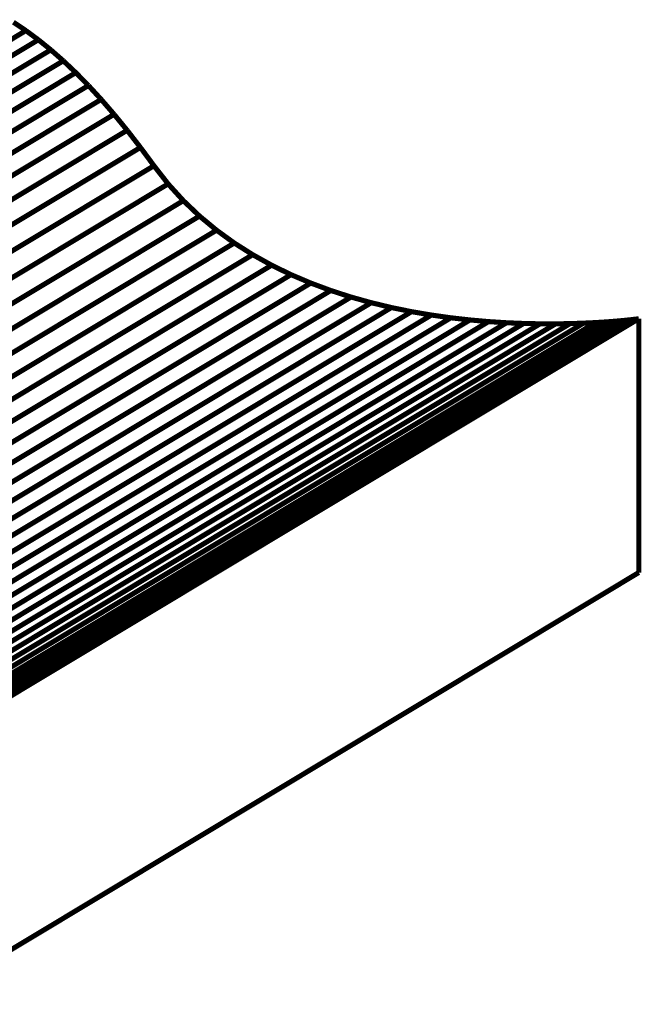
# Model space of a CAD drawing. Extents: x -0.93 to 0.83, y 0.52 to 2.92.
# Drawn here: x 0.46 to 0.83, y 1 to 1.58 of the extents above; entities that cross this region are included whole.
import ezdxf

# ---------------------------------------------------------------- set-up
doc = ezdxf.new("R2010")
doc.units = 0
doc.header["$MEASUREMENT"] = 0

msp = doc.modelspace()

# ---------------------------------------------------------------- linework, layer by layer
at = {"color": 254}
for points in [[(0.46624, 1.57611, 0.003, 0.003, 0), (0.45888, 1.58105, 0.003, 0.003, 0)], [(0.46624, 1.57611, 0.003, 0.003, 0), (0.45888, 1.58105, 0.003, 0.003, 0)], [(0.46624, 1.57611, 0.003, 0.003, 0), (-0.18131, 1.18724, 0.003, 0.003, 0)], [(-0.18131, 1.18724, 0.003, 0.003, 0), (0.46624, 1.57611, 0.003, 0.003, 0)], [(0.46624, 1.57611, 0.003, 0.003, 0), (-0.18131, 1.18724, 0.003, 0.003, 0)], [(-0.18131, 1.18724, 0.003, 0.003, 0), (0.46624, 1.57611, 0.003, 0.003, 0)], [(0.47358, 1.57069, 0.003, 0.003, 0), (0.46624, 1.57611, 0.003, 0.003, 0)], [(0.47358, 1.57069, 0.003, 0.003, 0), (0.46624, 1.57611, 0.003, 0.003, 0)], [(0.47358, 1.57069, 0.003, 0.003, 0), (-0.17397, 1.18182, 0.003, 0.003, 0)], [(-0.17397, 1.18182, 0.003, 0.003, 0), (0.47358, 1.57069, 0.003, 0.003, 0)], [(0.47358, 1.57069, 0.003, 0.003, 0), (-0.17397, 1.18182, 0.003, 0.003, 0)], [(-0.17397, 1.18182, 0.003, 0.003, 0), (0.47358, 1.57069, 0.003, 0.003, 0)], [(0.48093, 1.56476, 0.003, 0.003, 0), (0.47358, 1.57069, 0.003, 0.003, 0)], [(0.48093, 1.56476, 0.003, 0.003, 0), (0.47358, 1.57069, 0.003, 0.003, 0)], [(0.48093, 1.56476, 0.003, 0.003, 0), (-0.16662, 1.1759, 0.003, 0.003, 0)], [(-0.16662, 1.1759, 0.003, 0.003, 0), (0.48093, 1.56476, 0.003, 0.003, 0)], [(0.48093, 1.56476, 0.003, 0.003, 0), (-0.16662, 1.1759, 0.003, 0.003, 0)], [(-0.16662, 1.1759, 0.003, 0.003, 0), (0.48093, 1.56476, 0.003, 0.003, 0)], [(0.48829, 1.5583, 0.003, 0.003, 0), (0.48093, 1.56476, 0.003, 0.003, 0)], [(0.48829, 1.5583, 0.003, 0.003, 0), (0.48093, 1.56476, 0.003, 0.003, 0)], [(0.48829, 1.5583, 0.003, 0.003, 0), (-0.15926, 1.16944, 0.003, 0.003, 0)], [(-0.15926, 1.16944, 0.003, 0.003, 0), (0.48829, 1.5583, 0.003, 0.003, 0)], [(0.48829, 1.5583, 0.003, 0.003, 0), (-0.15926, 1.16944, 0.003, 0.003, 0)], [(-0.15926, 1.16944, 0.003, 0.003, 0), (0.48829, 1.5583, 0.003, 0.003, 0)], [(0.49568, 1.5513, 0.003, 0.003, 0), (0.48829, 1.5583, 0.003, 0.003, 0)], [(0.49568, 1.5513, 0.003, 0.003, 0), (0.48829, 1.5583, 0.003, 0.003, 0)], [(0.49568, 1.5513, 0.003, 0.003, 0), (-0.15187, 1.16243, 0.003, 0.003, 0)], [(-0.15187, 1.16243, 0.003, 0.003, 0), (0.49568, 1.5513, 0.003, 0.003, 0)], [(0.49568, 1.5513, 0.003, 0.003, 0), (-0.15187, 1.16243, 0.003, 0.003, 0)], [(-0.15187, 1.16243, 0.003, 0.003, 0), (0.49568, 1.5513, 0.003, 0.003, 0)], [(0.50313, 1.54371, 0.003, 0.003, 0), (0.49568, 1.5513, 0.003, 0.003, 0)], [(0.50313, 1.54371, 0.003, 0.003, 0), (0.49568, 1.5513, 0.003, 0.003, 0)], [(0.50313, 1.54371, 0.003, 0.003, 0), (-0.14442, 1.15484, 0.003, 0.003, 0)], [(-0.14442, 1.15484, 0.003, 0.003, 0), (0.50313, 1.54371, 0.003, 0.003, 0)], [(0.50313, 1.54371, 0.003, 0.003, 0), (-0.14442, 1.15484, 0.003, 0.003, 0)], [(-0.14442, 1.15484, 0.003, 0.003, 0), (0.50313, 1.54371, 0.003, 0.003, 0)], [(0.51066, 1.53553, 0.003, 0.003, 0), (0.50313, 1.54371, 0.003, 0.003, 0)], [(0.51066, 1.53553, 0.003, 0.003, 0), (0.50313, 1.54371, 0.003, 0.003, 0)], [(0.51066, 1.53553, 0.003, 0.003, 0), (-0.13689, 1.14667, 0.003, 0.003, 0)], [(-0.13689, 1.14667, 0.003, 0.003, 0), (0.51066, 1.53553, 0.003, 0.003, 0)], [(0.51066, 1.53553, 0.003, 0.003, 0), (-0.13689, 1.14667, 0.003, 0.003, 0)], [(-0.13689, 1.14667, 0.003, 0.003, 0), (0.51066, 1.53553, 0.003, 0.003, 0)], [(0.51827, 1.52673, 0.003, 0.003, 0), (0.51066, 1.53553, 0.003, 0.003, 0)], [(0.51827, 1.52673, 0.003, 0.003, 0), (0.51066, 1.53553, 0.003, 0.003, 0)], [(0.51827, 1.52673, 0.003, 0.003, 0), (-0.12928, 1.13786, 0.003, 0.003, 0)], [(-0.12928, 1.13786, 0.003, 0.003, 0), (0.51827, 1.52673, 0.003, 0.003, 0)], [(0.51827, 1.52673, 0.003, 0.003, 0), (-0.12928, 1.13786, 0.003, 0.003, 0)], [(-0.12928, 1.13786, 0.003, 0.003, 0), (0.51827, 1.52673, 0.003, 0.003, 0)], [(0.52598, 1.5173, 0.003, 0.003, 0), (0.51827, 1.52673, 0.003, 0.003, 0)], [(0.52598, 1.5173, 0.003, 0.003, 0), (0.51827, 1.52673, 0.003, 0.003, 0)], [(0.52598, 1.5173, 0.003, 0.003, 0), (-0.12157, 1.12843, 0.003, 0.003, 0)], [(-0.12157, 1.12843, 0.003, 0.003, 0), (0.52598, 1.5173, 0.003, 0.003, 0)], [(0.52598, 1.5173, 0.003, 0.003, 0), (-0.12157, 1.12843, 0.003, 0.003, 0)], [(-0.12157, 1.12843, 0.003, 0.003, 0), (0.52598, 1.5173, 0.003, 0.003, 0)], [(0.53382, 1.50719, 0.003, 0.003, 0), (0.52598, 1.5173, 0.003, 0.003, 0)], [(0.53382, 1.50719, 0.003, 0.003, 0), (0.52598, 1.5173, 0.003, 0.003, 0)], [(0.53382, 1.50719, 0.003, 0.003, 0), (-0.11373, 1.11833, 0.003, 0.003, 0)], [(-0.11373, 1.11833, 0.003, 0.003, 0), (0.53382, 1.50719, 0.003, 0.003, 0)], [(0.53382, 1.50719, 0.003, 0.003, 0), (-0.11373, 1.11833, 0.003, 0.003, 0)], [(-0.11373, 1.11833, 0.003, 0.003, 0), (0.53382, 1.50719, 0.003, 0.003, 0)], [(0.5418, 1.49641, 0.003, 0.003, 0), (0.53382, 1.50719, 0.003, 0.003, 0)], [(0.5418, 1.49641, 0.003, 0.003, 0), (0.53382, 1.50719, 0.003, 0.003, 0)], [(0.5418, 1.49641, 0.003, 0.003, 0), (-0.10575, 1.10754, 0.003, 0.003, 0)], [(-0.10575, 1.10754, 0.003, 0.003, 0), (0.5418, 1.49641, 0.003, 0.003, 0)], [(0.5418, 1.49641, 0.003, 0.003, 0), (-0.10575, 1.10754, 0.003, 0.003, 0)], [(-0.10575, 1.10754, 0.003, 0.003, 0), (0.5418, 1.49641, 0.003, 0.003, 0)], [(0.55017, 1.48568, 0.003, 0.003, 0), (0.5418, 1.49641, 0.003, 0.003, 0)], [(0.55017, 1.48568, 0.003, 0.003, 0), (0.5418, 1.49641, 0.003, 0.003, 0)], [(0.55017, 1.48568, 0.003, 0.003, 0), (-0.09739, 1.09682, 0.003, 0.003, 0)], [(-0.09739, 1.09682, 0.003, 0.003, 0), (0.55017, 1.48568, 0.003, 0.003, 0)], [(0.55017, 1.48568, 0.003, 0.003, 0), (-0.09739, 1.09682, 0.003, 0.003, 0)], [(-0.09739, 1.09682, 0.003, 0.003, 0), (0.55017, 1.48568, 0.003, 0.003, 0)], [(0.55915, 1.4758, 0.003, 0.003, 0), (0.55017, 1.48568, 0.003, 0.003, 0)], [(0.55915, 1.4758, 0.003, 0.003, 0), (0.55017, 1.48568, 0.003, 0.003, 0)], [(0.55915, 1.4758, 0.003, 0.003, 0), (-0.0884, 1.08694, 0.003, 0.003, 0)], [(-0.0884, 1.08694, 0.003, 0.003, 0), (0.55915, 1.4758, 0.003, 0.003, 0)], [(0.55915, 1.4758, 0.003, 0.003, 0), (-0.0884, 1.08694, 0.003, 0.003, 0)], [(-0.0884, 1.08694, 0.003, 0.003, 0), (0.55915, 1.4758, 0.003, 0.003, 0)], [(0.56869, 1.46672, 0.003, 0.003, 0), (0.55915, 1.4758, 0.003, 0.003, 0)], [(0.56869, 1.46672, 0.003, 0.003, 0), (0.55915, 1.4758, 0.003, 0.003, 0)], [(0.56869, 1.46672, 0.003, 0.003, 0), (-0.07886, 1.07785, 0.003, 0.003, 0)], [(-0.07886, 1.07785, 0.003, 0.003, 0), (0.56869, 1.46672, 0.003, 0.003, 0)], [(0.56869, 1.46672, 0.003, 0.003, 0), (-0.07886, 1.07785, 0.003, 0.003, 0)], [(-0.07886, 1.07785, 0.003, 0.003, 0), (0.56869, 1.46672, 0.003, 0.003, 0)], [(0.57873, 1.4584, 0.003, 0.003, 0), (0.56869, 1.46672, 0.003, 0.003, 0)], [(0.57873, 1.4584, 0.003, 0.003, 0), (0.56869, 1.46672, 0.003, 0.003, 0)], [(0.57873, 1.4584, 0.003, 0.003, 0), (-0.06882, 1.06953, 0.003, 0.003, 0)], [(-0.06882, 1.06953, 0.003, 0.003, 0), (0.57873, 1.4584, 0.003, 0.003, 0)], [(0.57873, 1.4584, 0.003, 0.003, 0), (-0.06882, 1.06953, 0.003, 0.003, 0)], [(-0.06882, 1.06953, 0.003, 0.003, 0), (0.57873, 1.4584, 0.003, 0.003, 0)], [(0.5892, 1.45081, 0.003, 0.003, 0), (0.57873, 1.4584, 0.003, 0.003, 0)], [(0.5892, 1.45081, 0.003, 0.003, 0), (0.57873, 1.4584, 0.003, 0.003, 0)], [(0.5892, 1.45081, 0.003, 0.003, 0), (-0.05835, 1.06195, 0.003, 0.003, 0)], [(-0.05835, 1.06195, 0.003, 0.003, 0), (0.5892, 1.45081, 0.003, 0.003, 0)], [(0.5892, 1.45081, 0.003, 0.003, 0), (-0.05835, 1.06195, 0.003, 0.003, 0)], [(-0.05835, 1.06195, 0.003, 0.003, 0), (0.5892, 1.45081, 0.003, 0.003, 0)], [(0.60007, 1.44394, 0.003, 0.003, 0), (0.5892, 1.45081, 0.003, 0.003, 0)], [(0.60007, 1.44394, 0.003, 0.003, 0), (0.5892, 1.45081, 0.003, 0.003, 0)], [(0.60007, 1.44394, 0.003, 0.003, 0), (-0.04748, 1.05507, 0.003, 0.003, 0)], [(-0.04748, 1.05507, 0.003, 0.003, 0), (0.60007, 1.44394, 0.003, 0.003, 0)], [(0.60007, 1.44394, 0.003, 0.003, 0), (-0.04748, 1.05507, 0.003, 0.003, 0)], [(-0.04748, 1.05507, 0.003, 0.003, 0), (0.60007, 1.44394, 0.003, 0.003, 0)], [(0.61125, 1.43773, 0.003, 0.003, 0), (0.60007, 1.44394, 0.003, 0.003, 0)], [(0.61125, 1.43773, 0.003, 0.003, 0), (0.60007, 1.44394, 0.003, 0.003, 0)], [(-0.0363, 1.04887, 0.003, 0.003, 0), (0.61125, 1.43773, 0.003, 0.003, 0)], [(-0.0363, 1.04887, 0.003, 0.003, 0), (0.61125, 1.43773, 0.003, 0.003, 0)], [(0.8279, 1.40617, 0.003, 0.003, 0), (0.18035, 1.01731, 0.003, 0.003, 0)], [(0.8279, 1.40617, 0.003, 0.003, 0), (0.18035, 1.01731, 0.003, 0.003, 0)], [(0.8279, 1.25646, 0.003, 0.003, 0), (0.8279, 1.40617, 0.003, 0.003, 0)], [(0.8279, 1.25646, 0.003, 0.003, 0), (0.8279, 1.40617, 0.003, 0.003, 0)], [(0.18035, 0.86759, 0.003, 0.003, 0), (0.8279, 1.25646, 0.003, 0.003, 0)], [(0.18035, 0.86759, 0.003, 0.003, 0), (0.8279, 1.25646, 0.003, 0.003, 0)]]:
    msp.add_lwpolyline(points, format="xyseb", dxfattribs=at)
at = {"color": 0}
for points in [[(0.46624, 1.57611, 0.003, 0.003, 0), (0.45888, 1.58105, 0.003, 0.003, 0)], [(0.46624, 1.57611, 0.003, 0.003, 0), (0.45888, 1.58105, 0.003, 0.003, 0)], [(0.47358, 1.57069, 0.003, 0.003, 0), (0.46624, 1.57611, 0.003, 0.003, 0)], [(0.47358, 1.57069, 0.003, 0.003, 0), (0.46624, 1.57611, 0.003, 0.003, 0)], [(0.48093, 1.56476, 0.003, 0.003, 0), (0.47358, 1.57069, 0.003, 0.003, 0)], [(0.48093, 1.56476, 0.003, 0.003, 0), (0.47358, 1.57069, 0.003, 0.003, 0)], [(0.48829, 1.5583, 0.003, 0.003, 0), (0.48093, 1.56476, 0.003, 0.003, 0)], [(0.48829, 1.5583, 0.003, 0.003, 0), (0.48093, 1.56476, 0.003, 0.003, 0)], [(0.49568, 1.5513, 0.003, 0.003, 0), (0.48829, 1.5583, 0.003, 0.003, 0)], [(0.49568, 1.5513, 0.003, 0.003, 0), (0.48829, 1.5583, 0.003, 0.003, 0)], [(0.50313, 1.54371, 0.003, 0.003, 0), (0.49568, 1.5513, 0.003, 0.003, 0)], [(0.50313, 1.54371, 0.003, 0.003, 0), (0.49568, 1.5513, 0.003, 0.003, 0)], [(0.51066, 1.53553, 0.003, 0.003, 0), (0.50313, 1.54371, 0.003, 0.003, 0)], [(0.51066, 1.53553, 0.003, 0.003, 0), (0.50313, 1.54371, 0.003, 0.003, 0)], [(0.51827, 1.52673, 0.003, 0.003, 0), (0.51066, 1.53553, 0.003, 0.003, 0)], [(0.51827, 1.52673, 0.003, 0.003, 0), (0.51066, 1.53553, 0.003, 0.003, 0)], [(0.52598, 1.5173, 0.003, 0.003, 0), (0.51827, 1.52673, 0.003, 0.003, 0)], [(0.52598, 1.5173, 0.003, 0.003, 0), (0.51827, 1.52673, 0.003, 0.003, 0)], [(0.53382, 1.50719, 0.003, 0.003, 0), (0.52598, 1.5173, 0.003, 0.003, 0)], [(0.53382, 1.50719, 0.003, 0.003, 0), (0.52598, 1.5173, 0.003, 0.003, 0)], [(0.5418, 1.49641, 0.003, 0.003, 0), (0.53382, 1.50719, 0.003, 0.003, 0)], [(0.5418, 1.49641, 0.003, 0.003, 0), (0.53382, 1.50719, 0.003, 0.003, 0)], [(0.55017, 1.48568, 0.003, 0.003, 0), (0.5418, 1.49641, 0.003, 0.003, 0)], [(0.55017, 1.48568, 0.003, 0.003, 0), (0.5418, 1.49641, 0.003, 0.003, 0)], [(0.55915, 1.4758, 0.003, 0.003, 0), (0.55017, 1.48568, 0.003, 0.003, 0)], [(0.55915, 1.4758, 0.003, 0.003, 0), (0.55017, 1.48568, 0.003, 0.003, 0)], [(0.56869, 1.46672, 0.003, 0.003, 0), (0.55915, 1.4758, 0.003, 0.003, 0)], [(0.56869, 1.46672, 0.003, 0.003, 0), (0.55915, 1.4758, 0.003, 0.003, 0)], [(0.57873, 1.4584, 0.003, 0.003, 0), (0.56869, 1.46672, 0.003, 0.003, 0)], [(0.57873, 1.4584, 0.003, 0.003, 0), (0.56869, 1.46672, 0.003, 0.003, 0)], [(0.5892, 1.45081, 0.003, 0.003, 0), (0.57873, 1.4584, 0.003, 0.003, 0)], [(0.5892, 1.45081, 0.003, 0.003, 0), (0.57873, 1.4584, 0.003, 0.003, 0)], [(0.60007, 1.44394, 0.003, 0.003, 0), (0.5892, 1.45081, 0.003, 0.003, 0)], [(0.60007, 1.44394, 0.003, 0.003, 0), (0.5892, 1.45081, 0.003, 0.003, 0)], [(0.61125, 1.43773, 0.003, 0.003, 0), (0.60007, 1.44394, 0.003, 0.003, 0)], [(0.61125, 1.43773, 0.003, 0.003, 0), (0.60007, 1.44394, 0.003, 0.003, 0)], [(0.6227, 1.43216, 0.003, 0.003, 0), (0.61125, 1.43773, 0.003, 0.003, 0)], [(0.6227, 1.43216, 0.003, 0.003, 0), (0.61125, 1.43773, 0.003, 0.003, 0)], [(0.63436, 1.4272, 0.003, 0.003, 0), (0.6227, 1.43216, 0.003, 0.003, 0)], [(0.63436, 1.4272, 0.003, 0.003, 0), (0.6227, 1.43216, 0.003, 0.003, 0)], [(0.64618, 1.42281, 0.003, 0.003, 0), (0.63436, 1.4272, 0.003, 0.003, 0)], [(0.64618, 1.42281, 0.003, 0.003, 0), (0.63436, 1.4272, 0.003, 0.003, 0)], [(0.65808, 1.41896, 0.003, 0.003, 0), (0.64618, 1.42281, 0.003, 0.003, 0)], [(0.65808, 1.41896, 0.003, 0.003, 0), (0.64618, 1.42281, 0.003, 0.003, 0)], [(0.67003, 1.41563, 0.003, 0.003, 0), (0.65808, 1.41896, 0.003, 0.003, 0)], [(0.67003, 1.41563, 0.003, 0.003, 0), (0.65808, 1.41896, 0.003, 0.003, 0)], [(0.68195, 1.41276, 0.003, 0.003, 0), (0.67003, 1.41563, 0.003, 0.003, 0)], [(0.68195, 1.41276, 0.003, 0.003, 0), (0.67003, 1.41563, 0.003, 0.003, 0)], [(0.6938, 1.41034, 0.003, 0.003, 0), (0.68195, 1.41276, 0.003, 0.003, 0)], [(0.6938, 1.41034, 0.003, 0.003, 0), (0.68195, 1.41276, 0.003, 0.003, 0)], [(0.70551, 1.40834, 0.003, 0.003, 0), (0.6938, 1.41034, 0.003, 0.003, 0)], [(0.70551, 1.40834, 0.003, 0.003, 0), (0.6938, 1.41034, 0.003, 0.003, 0)], [(0.8279, 1.40617, 0.003, 0.003, 0), (0.18035, 1.01731, 0.003, 0.003, 0)], [(0.18035, 1.01731, 0.003, 0.003, 0), (0.8279, 1.40617, 0.003, 0.003, 0)], [(0.8279, 1.40617, 0.003, 0.003, 0), (0.18035, 1.01731, 0.003, 0.003, 0)], [(0.18035, 1.01731, 0.003, 0.003, 0), (0.8279, 1.40617, 0.003, 0.003, 0)], [(0.71703, 1.40672, 0.003, 0.003, 0), (0.70551, 1.40834, 0.003, 0.003, 0)], [(0.71703, 1.40672, 0.003, 0.003, 0), (0.70551, 1.40834, 0.003, 0.003, 0)], [(0.72829, 1.40544, 0.003, 0.003, 0), (0.71703, 1.40672, 0.003, 0.003, 0)], [(0.72829, 1.40544, 0.003, 0.003, 0), (0.71703, 1.40672, 0.003, 0.003, 0)], [(0.73924, 1.40448, 0.003, 0.003, 0), (0.72829, 1.40544, 0.003, 0.003, 0)], [(0.73924, 1.40448, 0.003, 0.003, 0), (0.72829, 1.40544, 0.003, 0.003, 0)], [(0.74983, 1.4038, 0.003, 0.003, 0), (0.73924, 1.40448, 0.003, 0.003, 0)], [(0.74983, 1.4038, 0.003, 0.003, 0), (0.73924, 1.40448, 0.003, 0.003, 0)], [(0.80244, 1.4039, 0.003, 0.003, 0), (0.79526, 1.40356, 0.003, 0.003, 0)], [(0.80244, 1.4039, 0.003, 0.003, 0), (0.79526, 1.40356, 0.003, 0.003, 0)], [(0.80885, 1.40431, 0.003, 0.003, 0), (0.80244, 1.4039, 0.003, 0.003, 0)], [(0.80885, 1.40431, 0.003, 0.003, 0), (0.80244, 1.4039, 0.003, 0.003, 0)], [(0.81442, 1.40474, 0.003, 0.003, 0), (0.80885, 1.40431, 0.003, 0.003, 0)], [(0.81442, 1.40474, 0.003, 0.003, 0), (0.80885, 1.40431, 0.003, 0.003, 0)], [(0.81913, 1.40517, 0.003, 0.003, 0), (0.81442, 1.40474, 0.003, 0.003, 0)], [(0.81913, 1.40517, 0.003, 0.003, 0), (0.81442, 1.40474, 0.003, 0.003, 0)], [(0.82287, 1.40556, 0.003, 0.003, 0), (0.81913, 1.40517, 0.003, 0.003, 0)], [(0.82287, 1.40556, 0.003, 0.003, 0), (0.81913, 1.40517, 0.003, 0.003, 0)], [(0.82563, 1.40588, 0.003, 0.003, 0), (0.82287, 1.40556, 0.003, 0.003, 0)], [(0.82563, 1.40588, 0.003, 0.003, 0), (0.82287, 1.40556, 0.003, 0.003, 0)], [(0.82732, 1.40609, 0.003, 0.003, 0), (0.82563, 1.40588, 0.003, 0.003, 0)], [(0.82732, 1.40609, 0.003, 0.003, 0), (0.82563, 1.40588, 0.003, 0.003, 0)], [(0.8279, 1.40617, 0.003, 0.003, 0), (0.82732, 1.40609, 0.003, 0.003, 0)], [(0.8279, 1.40617, 0.003, 0.003, 0), (0.82732, 1.40609, 0.003, 0.003, 0)], [(0.8279, 1.25646, 0.003, 0.003, 0), (0.8279, 1.40617, 0.003, 0.003, 0)], [(0.8279, 1.25646, 0.003, 0.003, 0), (0.8279, 1.40617, 0.003, 0.003, 0)], [(0.76, 1.40338, 0.003, 0.003, 0), (0.74983, 1.4038, 0.003, 0.003, 0)], [(0.76, 1.40338, 0.003, 0.003, 0), (0.74983, 1.4038, 0.003, 0.003, 0)], [(0.76968, 1.40317, 0.003, 0.003, 0), (0.76, 1.40338, 0.003, 0.003, 0)], [(0.76968, 1.40317, 0.003, 0.003, 0), (0.76, 1.40338, 0.003, 0.003, 0)], [(0.77882, 1.40316, 0.003, 0.003, 0), (0.76968, 1.40317, 0.003, 0.003, 0)], [(0.77882, 1.40316, 0.003, 0.003, 0), (0.76968, 1.40317, 0.003, 0.003, 0)], [(0.78737, 1.40329, 0.003, 0.003, 0), (0.77882, 1.40316, 0.003, 0.003, 0)], [(0.78737, 1.40329, 0.003, 0.003, 0), (0.77882, 1.40316, 0.003, 0.003, 0)], [(0.79526, 1.40356, 0.003, 0.003, 0), (0.78737, 1.40329, 0.003, 0.003, 0)], [(0.79526, 1.40356, 0.003, 0.003, 0), (0.78737, 1.40329, 0.003, 0.003, 0)], [(0.18035, 0.86759, 0.003, 0.003, 0), (0.8279, 1.25646, 0.003, 0.003, 0)], [(0.18035, 0.86759, 0.003, 0.003, 0), (0.8279, 1.25646, 0.003, 0.003, 0)]]:
    msp.add_lwpolyline(points, format="xyseb", dxfattribs=at)
at = {"color": 9}
for points in [[(0.61125, 1.43773, 0.003, 0.003, 0), (-0.0363, 1.04887, 0.003, 0.003, 0)], [(0.61125, 1.43773, 0.003, 0.003, 0), (-0.0363, 1.04887, 0.003, 0.003, 0)], [(0.6227, 1.43216, 0.003, 0.003, 0), (0.61125, 1.43773, 0.003, 0.003, 0)], [(0.6227, 1.43216, 0.003, 0.003, 0), (0.61125, 1.43773, 0.003, 0.003, 0)], [(0.6227, 1.43216, 0.003, 0.003, 0), (-0.02485, 1.0433, 0.003, 0.003, 0)], [(-0.02485, 1.0433, 0.003, 0.003, 0), (0.6227, 1.43216, 0.003, 0.003, 0)], [(0.6227, 1.43216, 0.003, 0.003, 0), (-0.02485, 1.0433, 0.003, 0.003, 0)], [(-0.02485, 1.0433, 0.003, 0.003, 0), (0.6227, 1.43216, 0.003, 0.003, 0)], [(0.63436, 1.4272, 0.003, 0.003, 0), (-0.01319, 1.03833, 0.003, 0.003, 0)], [(-0.01319, 1.03833, 0.003, 0.003, 0), (0.63436, 1.4272, 0.003, 0.003, 0)], [(0.63436, 1.4272, 0.003, 0.003, 0), (-0.01319, 1.03833, 0.003, 0.003, 0)], [(-0.01319, 1.03833, 0.003, 0.003, 0), (0.63436, 1.4272, 0.003, 0.003, 0)], [(0.63436, 1.4272, 0.003, 0.003, 0), (0.6227, 1.43216, 0.003, 0.003, 0)], [(0.63436, 1.4272, 0.003, 0.003, 0), (0.6227, 1.43216, 0.003, 0.003, 0)], [(0.64618, 1.42281, 0.003, 0.003, 0), (0.63436, 1.4272, 0.003, 0.003, 0)], [(0.64618, 1.42281, 0.003, 0.003, 0), (0.63436, 1.4272, 0.003, 0.003, 0)], [(0.64618, 1.42281, 0.003, 0.003, 0), (-0.00137, 1.03394, 0.003, 0.003, 0)], [(-0.00137, 1.03394, 0.003, 0.003, 0), (0.64618, 1.42281, 0.003, 0.003, 0)], [(0.64618, 1.42281, 0.003, 0.003, 0), (-0.00137, 1.03394, 0.003, 0.003, 0)], [(-0.00137, 1.03394, 0.003, 0.003, 0), (0.64618, 1.42281, 0.003, 0.003, 0)], [(0.65808, 1.41896, 0.003, 0.003, 0), (0.64618, 1.42281, 0.003, 0.003, 0)], [(0.65808, 1.41896, 0.003, 0.003, 0), (0.64618, 1.42281, 0.003, 0.003, 0)], [(0.65808, 1.41896, 0.003, 0.003, 0), (0.01053, 1.03009, 0.003, 0.003, 0)], [(0.01053, 1.03009, 0.003, 0.003, 0), (0.65808, 1.41896, 0.003, 0.003, 0)], [(0.65808, 1.41896, 0.003, 0.003, 0), (0.01053, 1.03009, 0.003, 0.003, 0)], [(0.01053, 1.03009, 0.003, 0.003, 0), (0.65808, 1.41896, 0.003, 0.003, 0)], [(0.67003, 1.41563, 0.003, 0.003, 0), (0.02248, 1.02676, 0.003, 0.003, 0)], [(0.02248, 1.02676, 0.003, 0.003, 0), (0.67003, 1.41563, 0.003, 0.003, 0)], [(0.67003, 1.41563, 0.003, 0.003, 0), (0.02248, 1.02676, 0.003, 0.003, 0)], [(0.02248, 1.02676, 0.003, 0.003, 0), (0.67003, 1.41563, 0.003, 0.003, 0)], [(0.67003, 1.41563, 0.003, 0.003, 0), (0.65808, 1.41896, 0.003, 0.003, 0)], [(0.67003, 1.41563, 0.003, 0.003, 0), (0.65808, 1.41896, 0.003, 0.003, 0)], [(0.68195, 1.41276, 0.003, 0.003, 0), (0.67003, 1.41563, 0.003, 0.003, 0)], [(0.68195, 1.41276, 0.003, 0.003, 0), (0.67003, 1.41563, 0.003, 0.003, 0)], [(0.68195, 1.41276, 0.003, 0.003, 0), (0.0344, 1.02389, 0.003, 0.003, 0)], [(0.0344, 1.02389, 0.003, 0.003, 0), (0.68195, 1.41276, 0.003, 0.003, 0)], [(0.68195, 1.41276, 0.003, 0.003, 0), (0.0344, 1.02389, 0.003, 0.003, 0)], [(0.0344, 1.02389, 0.003, 0.003, 0), (0.68195, 1.41276, 0.003, 0.003, 0)], [(0.6938, 1.41034, 0.003, 0.003, 0), (0.04625, 1.02148, 0.003, 0.003, 0)], [(0.04625, 1.02148, 0.003, 0.003, 0), (0.6938, 1.41034, 0.003, 0.003, 0)], [(0.6938, 1.41034, 0.003, 0.003, 0), (0.04625, 1.02148, 0.003, 0.003, 0)], [(0.04625, 1.02148, 0.003, 0.003, 0), (0.6938, 1.41034, 0.003, 0.003, 0)], [(0.6938, 1.41034, 0.003, 0.003, 0), (0.68195, 1.41276, 0.003, 0.003, 0)], [(0.6938, 1.41034, 0.003, 0.003, 0), (0.68195, 1.41276, 0.003, 0.003, 0)], [(0.70551, 1.40834, 0.003, 0.003, 0), (0.6938, 1.41034, 0.003, 0.003, 0)], [(0.70551, 1.40834, 0.003, 0.003, 0), (0.6938, 1.41034, 0.003, 0.003, 0)], [(0.70551, 1.40834, 0.003, 0.003, 0), (0.05796, 1.01947, 0.003, 0.003, 0)], [(0.05796, 1.01947, 0.003, 0.003, 0), (0.70551, 1.40834, 0.003, 0.003, 0)], [(0.70551, 1.40834, 0.003, 0.003, 0), (0.05796, 1.01947, 0.003, 0.003, 0)], [(0.05796, 1.01947, 0.003, 0.003, 0), (0.70551, 1.40834, 0.003, 0.003, 0)], [(0.71703, 1.40672, 0.003, 0.003, 0), (0.06948, 1.01785, 0.003, 0.003, 0)], [(0.06948, 1.01785, 0.003, 0.003, 0), (0.71703, 1.40672, 0.003, 0.003, 0)], [(0.71703, 1.40672, 0.003, 0.003, 0), (0.06948, 1.01785, 0.003, 0.003, 0)], [(0.06948, 1.01785, 0.003, 0.003, 0), (0.71703, 1.40672, 0.003, 0.003, 0)], [(0.08074, 1.01658, 0.003, 0.003, 0), (0.72829, 1.40544, 0.003, 0.003, 0)], [(0.08074, 1.01658, 0.003, 0.003, 0), (0.72829, 1.40544, 0.003, 0.003, 0)], [(0.71703, 1.40672, 0.003, 0.003, 0), (0.70551, 1.40834, 0.003, 0.003, 0)], [(0.71703, 1.40672, 0.003, 0.003, 0), (0.70551, 1.40834, 0.003, 0.003, 0)], [(0.72829, 1.40544, 0.003, 0.003, 0), (0.71703, 1.40672, 0.003, 0.003, 0)], [(0.72829, 1.40544, 0.003, 0.003, 0), (0.71703, 1.40672, 0.003, 0.003, 0)]]:
    msp.add_lwpolyline(points, format="xyseb", dxfattribs=at)
at = {"color": 253}
for points in [[(0.72829, 1.40544, 0.003, 0.003, 0), (0.08074, 1.01658, 0.003, 0.003, 0)], [(0.72829, 1.40544, 0.003, 0.003, 0), (0.08074, 1.01658, 0.003, 0.003, 0)], [(0.73924, 1.40448, 0.003, 0.003, 0), (0.09169, 1.01561, 0.003, 0.003, 0)], [(0.09169, 1.01561, 0.003, 0.003, 0), (0.73924, 1.40448, 0.003, 0.003, 0)], [(0.73924, 1.40448, 0.003, 0.003, 0), (0.09169, 1.01561, 0.003, 0.003, 0)], [(0.09169, 1.01561, 0.003, 0.003, 0), (0.73924, 1.40448, 0.003, 0.003, 0)], [(0.80244, 1.4039, 0.003, 0.003, 0), (0.15489, 1.01503, 0.003, 0.003, 0)], [(0.15489, 1.01503, 0.003, 0.003, 0), (0.80244, 1.4039, 0.003, 0.003, 0)], [(0.80244, 1.4039, 0.003, 0.003, 0), (0.15489, 1.01503, 0.003, 0.003, 0)], [(0.15489, 1.01503, 0.003, 0.003, 0), (0.80244, 1.4039, 0.003, 0.003, 0)], [(0.80885, 1.40431, 0.003, 0.003, 0), (0.16129, 1.01544, 0.003, 0.003, 0)], [(0.16129, 1.01544, 0.003, 0.003, 0), (0.80885, 1.40431, 0.003, 0.003, 0)], [(0.80885, 1.40431, 0.003, 0.003, 0), (0.16129, 1.01544, 0.003, 0.003, 0)], [(0.16129, 1.01544, 0.003, 0.003, 0), (0.80885, 1.40431, 0.003, 0.003, 0)], [(0.81442, 1.40474, 0.003, 0.003, 0), (0.16687, 1.01588, 0.003, 0.003, 0)], [(0.16687, 1.01588, 0.003, 0.003, 0), (0.81442, 1.40474, 0.003, 0.003, 0)], [(0.81442, 1.40474, 0.003, 0.003, 0), (0.16687, 1.01588, 0.003, 0.003, 0)], [(0.16687, 1.01588, 0.003, 0.003, 0), (0.81442, 1.40474, 0.003, 0.003, 0)], [(0.81913, 1.40517, 0.003, 0.003, 0), (0.17158, 1.01631, 0.003, 0.003, 0)], [(0.17158, 1.01631, 0.003, 0.003, 0), (0.81913, 1.40517, 0.003, 0.003, 0)], [(0.81913, 1.40517, 0.003, 0.003, 0), (0.17158, 1.01631, 0.003, 0.003, 0)], [(0.17158, 1.01631, 0.003, 0.003, 0), (0.81913, 1.40517, 0.003, 0.003, 0)], [(0.82287, 1.40556, 0.003, 0.003, 0), (0.17532, 1.01669, 0.003, 0.003, 0)], [(0.17532, 1.01669, 0.003, 0.003, 0), (0.82287, 1.40556, 0.003, 0.003, 0)], [(0.82287, 1.40556, 0.003, 0.003, 0), (0.17532, 1.01669, 0.003, 0.003, 0)], [(0.17532, 1.01669, 0.003, 0.003, 0), (0.82287, 1.40556, 0.003, 0.003, 0)], [(0.82563, 1.40588, 0.003, 0.003, 0), (0.17808, 1.01701, 0.003, 0.003, 0)], [(0.17808, 1.01701, 0.003, 0.003, 0), (0.82563, 1.40588, 0.003, 0.003, 0)], [(0.82563, 1.40588, 0.003, 0.003, 0), (0.17808, 1.01701, 0.003, 0.003, 0)], [(0.17808, 1.01701, 0.003, 0.003, 0), (0.82563, 1.40588, 0.003, 0.003, 0)], [(0.17977, 1.01722, 0.003, 0.003, 0), (0.82732, 1.40609, 0.003, 0.003, 0)], [(0.17977, 1.01722, 0.003, 0.003, 0), (0.82732, 1.40609, 0.003, 0.003, 0)], [(0.73924, 1.40448, 0.003, 0.003, 0), (0.72829, 1.40544, 0.003, 0.003, 0)], [(0.73924, 1.40448, 0.003, 0.003, 0), (0.72829, 1.40544, 0.003, 0.003, 0)], [(0.74983, 1.4038, 0.003, 0.003, 0), (0.73924, 1.40448, 0.003, 0.003, 0)], [(0.74983, 1.4038, 0.003, 0.003, 0), (0.73924, 1.40448, 0.003, 0.003, 0)], [(0.80244, 1.4039, 0.003, 0.003, 0), (0.79526, 1.40356, 0.003, 0.003, 0)], [(0.80244, 1.4039, 0.003, 0.003, 0), (0.79526, 1.40356, 0.003, 0.003, 0)], [(0.80885, 1.40431, 0.003, 0.003, 0), (0.80244, 1.4039, 0.003, 0.003, 0)], [(0.80885, 1.40431, 0.003, 0.003, 0), (0.80244, 1.4039, 0.003, 0.003, 0)], [(0.81442, 1.40474, 0.003, 0.003, 0), (0.80885, 1.40431, 0.003, 0.003, 0)], [(0.81442, 1.40474, 0.003, 0.003, 0), (0.80885, 1.40431, 0.003, 0.003, 0)], [(0.81913, 1.40517, 0.003, 0.003, 0), (0.81442, 1.40474, 0.003, 0.003, 0)], [(0.81913, 1.40517, 0.003, 0.003, 0), (0.81442, 1.40474, 0.003, 0.003, 0)], [(0.82287, 1.40556, 0.003, 0.003, 0), (0.81913, 1.40517, 0.003, 0.003, 0)], [(0.82287, 1.40556, 0.003, 0.003, 0), (0.81913, 1.40517, 0.003, 0.003, 0)], [(0.82563, 1.40588, 0.003, 0.003, 0), (0.82287, 1.40556, 0.003, 0.003, 0)], [(0.82563, 1.40588, 0.003, 0.003, 0), (0.82287, 1.40556, 0.003, 0.003, 0)], [(0.82732, 1.40609, 0.003, 0.003, 0), (0.82563, 1.40588, 0.003, 0.003, 0)], [(0.82732, 1.40609, 0.003, 0.003, 0), (0.82563, 1.40588, 0.003, 0.003, 0)], [(0.74983, 1.4038, 0.003, 0.003, 0), (0.10228, 1.01494, 0.003, 0.003, 0)], [(0.10228, 1.01494, 0.003, 0.003, 0), (0.74983, 1.4038, 0.003, 0.003, 0)], [(0.74983, 1.4038, 0.003, 0.003, 0), (0.10228, 1.01494, 0.003, 0.003, 0)], [(0.10228, 1.01494, 0.003, 0.003, 0), (0.74983, 1.4038, 0.003, 0.003, 0)], [(0.76, 1.40338, 0.003, 0.003, 0), (0.11245, 1.01452, 0.003, 0.003, 0)], [(0.11245, 1.01452, 0.003, 0.003, 0), (0.76, 1.40338, 0.003, 0.003, 0)], [(0.76, 1.40338, 0.003, 0.003, 0), (0.11245, 1.01452, 0.003, 0.003, 0)], [(0.11245, 1.01452, 0.003, 0.003, 0), (0.76, 1.40338, 0.003, 0.003, 0)], [(0.76968, 1.40317, 0.003, 0.003, 0), (0.12213, 1.01431, 0.003, 0.003, 0)], [(0.12213, 1.01431, 0.003, 0.003, 0), (0.76968, 1.40317, 0.003, 0.003, 0)], [(0.76968, 1.40317, 0.003, 0.003, 0), (0.12213, 1.01431, 0.003, 0.003, 0)], [(0.12213, 1.01431, 0.003, 0.003, 0), (0.76968, 1.40317, 0.003, 0.003, 0)], [(0.77882, 1.40316, 0.003, 0.003, 0), (0.13127, 1.01429, 0.003, 0.003, 0)], [(0.13127, 1.01429, 0.003, 0.003, 0), (0.77882, 1.40316, 0.003, 0.003, 0)], [(0.77882, 1.40316, 0.003, 0.003, 0), (0.13127, 1.01429, 0.003, 0.003, 0)], [(0.13127, 1.01429, 0.003, 0.003, 0), (0.77882, 1.40316, 0.003, 0.003, 0)], [(0.78737, 1.40329, 0.003, 0.003, 0), (0.13982, 1.01442, 0.003, 0.003, 0)], [(0.13982, 1.01442, 0.003, 0.003, 0), (0.78737, 1.40329, 0.003, 0.003, 0)], [(0.78737, 1.40329, 0.003, 0.003, 0), (0.13982, 1.01442, 0.003, 0.003, 0)], [(0.13982, 1.01442, 0.003, 0.003, 0), (0.78737, 1.40329, 0.003, 0.003, 0)], [(0.79526, 1.40356, 0.003, 0.003, 0), (0.14771, 1.01469, 0.003, 0.003, 0)], [(0.14771, 1.01469, 0.003, 0.003, 0), (0.79526, 1.40356, 0.003, 0.003, 0)], [(0.79526, 1.40356, 0.003, 0.003, 0), (0.14771, 1.01469, 0.003, 0.003, 0)], [(0.14771, 1.01469, 0.003, 0.003, 0), (0.79526, 1.40356, 0.003, 0.003, 0)], [(0.76, 1.40338, 0.003, 0.003, 0), (0.74983, 1.4038, 0.003, 0.003, 0)], [(0.76, 1.40338, 0.003, 0.003, 0), (0.74983, 1.4038, 0.003, 0.003, 0)], [(0.76968, 1.40317, 0.003, 0.003, 0), (0.76, 1.40338, 0.003, 0.003, 0)], [(0.76968, 1.40317, 0.003, 0.003, 0), (0.76, 1.40338, 0.003, 0.003, 0)], [(0.77882, 1.40316, 0.003, 0.003, 0), (0.76968, 1.40317, 0.003, 0.003, 0)], [(0.77882, 1.40316, 0.003, 0.003, 0), (0.76968, 1.40317, 0.003, 0.003, 0)], [(0.78737, 1.40329, 0.003, 0.003, 0), (0.77882, 1.40316, 0.003, 0.003, 0)], [(0.78737, 1.40329, 0.003, 0.003, 0), (0.77882, 1.40316, 0.003, 0.003, 0)], [(0.79526, 1.40356, 0.003, 0.003, 0), (0.78737, 1.40329, 0.003, 0.003, 0)], [(0.79526, 1.40356, 0.003, 0.003, 0), (0.78737, 1.40329, 0.003, 0.003, 0)]]:
    msp.add_lwpolyline(points, format="xyseb", dxfattribs=at)
at = {"color": 252}
for points in [[(0.82732, 1.40609, 0.003, 0.003, 0), (0.17977, 1.01722, 0.003, 0.003, 0)], [(0.82732, 1.40609, 0.003, 0.003, 0), (0.17977, 1.01722, 0.003, 0.003, 0)], [(0.18035, 1.01731, 0.003, 0.003, 0), (0.8279, 1.40617, 0.003, 0.003, 0)], [(0.18035, 1.01731, 0.003, 0.003, 0), (0.8279, 1.40617, 0.003, 0.003, 0)], [(0.8279, 1.40617, 0.003, 0.003, 0), (0.82732, 1.40609, 0.003, 0.003, 0)], [(0.8279, 1.40617, 0.003, 0.003, 0), (0.82732, 1.40609, 0.003, 0.003, 0)]]:
    msp.add_lwpolyline(points, format="xyseb", dxfattribs=at)

doc.saveas('drawing.dxf')
